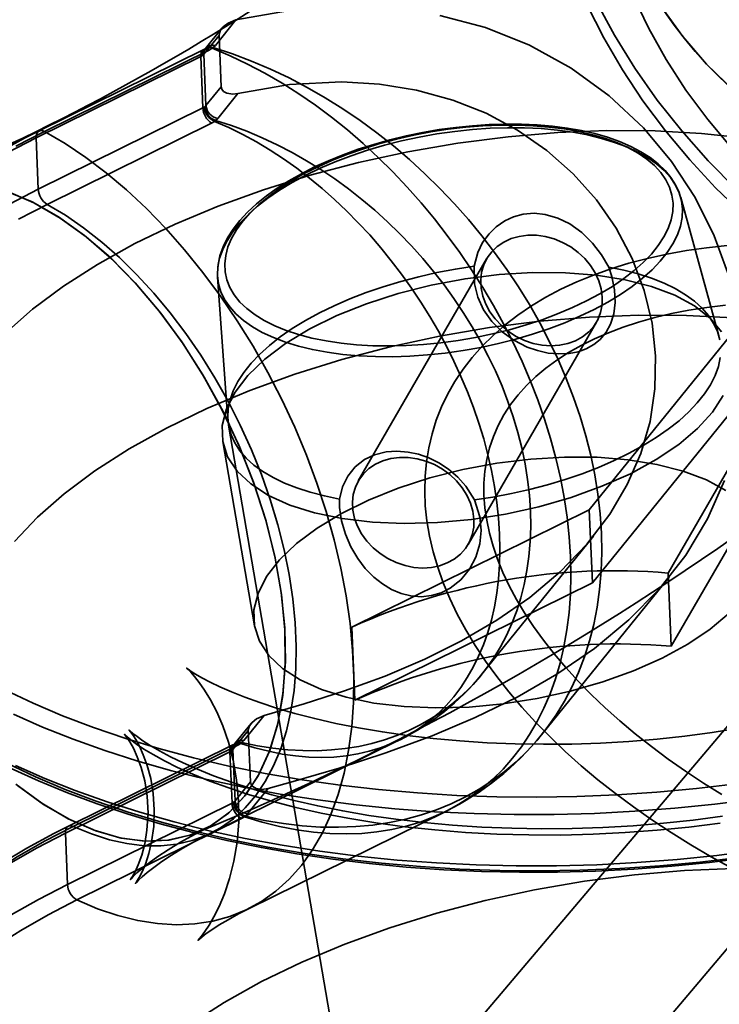
# Model space of a CAD drawing. Units: millimetres. Extents: x -4640 to 4839, y -3372 to 10370.
# Drawn here: x -1467 to -1450, y 1674 to 1697 of the extents above; entities that cross this region are included whole.
import ezdxf

# ---------------------------------------------------------------- set-up
doc = ezdxf.new("R2010")
doc.units = ezdxf.units.MM
doc.layers.add('Toestel 2D', color=7, linetype='Continuous', lineweight=20)

# ---------------------------------------------------------------- blocks, each defined once
blk = doc.blocks.new('SPK-16639')
at = {"layer": 'Toestel 2D', "linetype": 'Continuous', "lineweight": 35}
for p, q in [((-1462.235, 1696.241), (-1461.747, 1696.844)), ((-1462.147, 1696.479), (-1462.509, 1696.031)), ((-1462.079, 1696.649), (-1462.466, 1696.172)), ((-1462.096, 1695.265), (-1462.147, 1696.479)), ((-1462.288, 1696.191), (-1462.235, 1696.241)), ((-1462.511, 1696.143), (-1466.406, 1694.218)), ((-1466.278, 1694.206), (-1462.383, 1696.13)), ((-1462.545, 1695.999), (-1462.536, 1696.006)), ((-1462.536, 1696.006), (-1462.509, 1696.031)), ((-1462.509, 1696.031), (-1462.458, 1694.818)), ((-1462.383, 1696.13), (-1462.309, 1696.175)), ((-1462.309, 1696.175), (-1462.288, 1696.191)), ((-1462.582, 1695.977), (-1466.477, 1694.052)), ((-1462.545, 1695.999), (-1462.582, 1695.977)), ((-1462.531, 1694.763), (-1462.582, 1695.977)), ((-1462.458, 1694.818), (-1462.096, 1695.265)), ((-1461.699, 1695.105), (-1462.18, 1694.511)), ((-1466.426, 1692.839), (-1462.531, 1694.763)), ((-1462.531, 1694.763), (-1462.496, 1694.784)), ((-1462.496, 1694.784), (-1462.483, 1694.794)), ((-1462.458, 1694.818), (-1462.483, 1694.794)), ((-1462.324, 1694.404), (-1466.218, 1692.479)), ((-1462.253, 1694.445), (-1462.324, 1694.404)), ((-1462.228, 1694.463), (-1462.253, 1694.445)), ((-1462.18, 1694.511), (-1462.228, 1694.463)), ((-1466.426, 1692.839), (-1466.477, 1694.052)), ((-1450.321, 1689.369), (-1451.22, 1692.64)), ((-1455.814, 1691.192), (-1458.851, 1685.933)), ((-1462.181, 1690.759), (-1461.939, 1687.376)), ((-1456.253, 1684.433), (-1453.216, 1689.692)), ((-1453.384, 1685.253), (-1449.788, 1689.689)), ((-1448.162, 1689.568), (-1451.518, 1683.755)), ((-1453.311, 1683.52), (-1449.715, 1687.957)), ((-1448.089, 1687.835), (-1451.445, 1682.022)), ((-1461.924, 1687.251), (-1458.148, 1665.242)), ((-1444.338, 1686.956), (-1455.952, 1673.233)), ((-1462.061, 1686.868), (-1461.312, 1682.501)), ((-1459.005, 1682.475), (-1453.384, 1685.253)), ((-1453.384, 1685.253), (-1453.311, 1683.52)), ((-1455.936, 1681.35), (-1453.283, 1684.624)), ((-1454.519, 1679.922), (-1451.492, 1683.657)), ((-1451.518, 1683.755), (-1451.445, 1682.022)), ((-1458.933, 1680.742), (-1453.311, 1683.52)), ((-1443.589, 1682.589), (-1453.146, 1671.296)), ((-1459.005, 1682.475), (-1458.933, 1680.742)), ((-1461.388, 1680.194), (-1461.774, 1679.717)), ((-1461.561, 1679.79), (-1461.08, 1680.383)), ((-1461.455, 1680.024), (-1461.818, 1679.577)), ((-1461.404, 1678.811), (-1461.455, 1680.024)), ((-1461.82, 1679.688), (-1465.714, 1677.763)), ((-1462.34, 1677.598), (-1457.862, 1679.811)), ((-1461.78, 1679.712), (-1461.789, 1679.705)), ((-1461.705, 1679.682), (-1461.634, 1679.723)), ((-1461.634, 1679.723), (-1461.61, 1679.741)), ((-1461.61, 1679.741), (-1461.561, 1679.79)), ((-1461.891, 1679.522), (-1465.785, 1677.598)), ((-1465.599, 1677.758), (-1461.705, 1679.682)), ((-1461.855, 1679.542), (-1461.891, 1679.522)), ((-1461.84, 1678.308), (-1461.891, 1679.522)), ((-1461.842, 1679.552), (-1461.855, 1679.542)), ((-1461.818, 1679.577), (-1461.842, 1679.552)), ((-1461.818, 1679.577), (-1461.767, 1678.363)), ((-1461.767, 1678.363), (-1461.404, 1678.811)), ((-1460.982, 1678.656), (-1461.471, 1678.053)), ((-1465.734, 1676.384), (-1461.84, 1678.308)), ((-1461.802, 1678.33), (-1461.84, 1678.308)), ((-1461.793, 1678.337), (-1461.802, 1678.33)), ((-1461.793, 1678.337), (-1461.767, 1678.363)), ((-1461.454, 1675.805), (-1456.781, 1678.114)), ((-1461.619, 1677.942), (-1465.514, 1676.018)), ((-1461.544, 1677.986), (-1461.619, 1677.942)), ((-1461.524, 1678.002), (-1461.544, 1677.986)), ((-1461.471, 1678.053), (-1461.524, 1678.002)), ((-1465.734, 1676.384), (-1465.785, 1677.598))]:
    blk.add_line(p, q, dxfattribs=at)
at = {"layer": 'Toestel 2D', "linetype": 'Continuous', "lineweight": 35, "flags": 128}
for points in [[(-1453.223, 1697.278), (-1452.791, 1696.482), (-1452.308, 1695.704), (-1451.776, 1694.948), (-1451.196, 1694.217), (-1450.572, 1693.514), (-1449.905, 1692.842), (-1449.199, 1692.204), (-1448.456, 1691.602), (-1447.68, 1691.038), (-1446.873, 1690.516), (-1446.04, 1690.037), (-1445.182, 1689.603), (-1444.305, 1689.216), (-1443.411, 1688.878), (-1442.504, 1688.59), (-1441.588, 1688.352)], [(-1440.81, 1688.85), (-1441.671, 1689.002), (-1442.528, 1689.207), (-1443.377, 1689.463), (-1444.213, 1689.77), (-1445.034, 1690.126), (-1445.835, 1690.529), (-1446.613, 1690.978), (-1447.362, 1691.47), (-1448.081, 1692.003), (-1448.765, 1692.574), (-1449.412, 1693.181), (-1450.018, 1693.82), (-1450.58, 1694.49), (-1451.096, 1695.186), (-1451.563, 1695.905), (-1451.979, 1696.644), (-1452.341, 1697.399)], [(-1453.437, 1697.191), (-1453.043, 1696.419), (-1452.601, 1695.664), (-1452.114, 1694.93), (-1451.582, 1694.218), (-1451.008, 1693.531), (-1450.395, 1692.872), (-1449.743, 1692.244), (-1449.057, 1691.648), (-1448.338, 1691.086), (-1447.589, 1690.562), (-1446.813, 1690.076), (-1446.013, 1689.631), (-1445.191, 1689.229), (-1444.351, 1688.87), (-1443.495, 1688.556), (-1442.628, 1688.288), (-1441.751, 1688.068), (-1440.868, 1687.897)], [(-1450.608, 1695.8), (-1449.937, 1695.15), (-1449.203, 1694.56), (-1448.421, 1694.039), (-1447.597, 1693.595), (-1446.739, 1693.229), (-1445.864, 1692.949), (-1444.98, 1692.759), (-1444.094, 1692.66), (-1443.224, 1692.652), (-1442.379, 1692.739), (-1441.565, 1692.917), (-1440.8, 1693.184), (-1440.09, 1693.537), (-1439.442, 1693.973), (-1438.867, 1694.483), (-1438.373, 1695.062), (-1437.963, 1695.706), (-1437.645, 1696.4), (-1437.422, 1697.14)], [(-1451.665, 1697.141), (-1451.169, 1696.451), (-1450.608, 1695.8)], [(-1461.747, 1696.844), (-1460.528, 1697.063)], [(-1456.925, 1696.953), (-1455.838, 1696.663), (-1454.798, 1696.247), (-1453.817, 1695.705), (-1452.911, 1695.047), (-1452.102, 1694.29), (-1451.44, 1693.498), (-1450.878, 1692.64), (-1450.425, 1691.738), (-1450.083, 1690.79)], [(-1450.188, 1685.943), (-1450.584, 1685.04), (-1451.101, 1684.18), (-1451.729, 1683.376), (-1452.45, 1682.645), (-1453.265, 1681.971), (-1454.156, 1681.36), (-1455.095, 1680.819), (-1456.084, 1680.334), (-1457.101, 1679.902), (-1458.197, 1679.497), (-1459.301, 1679.138), (-1460.393, 1678.818), (-1460.982, 1678.656)], [(-1461.747, 1696.844), (-1461.932, 1696.77), (-1462.047, 1696.684), (-1462.11, 1696.605), (-1462.14, 1696.535), (-1462.147, 1696.479)], [(-1462.582, 1695.977), (-1462.581, 1696.026), (-1462.571, 1696.07), (-1462.553, 1696.106), (-1462.528, 1696.132), (-1462.498, 1696.148), (-1462.463, 1696.153), (-1462.424, 1696.147), (-1462.383, 1696.13)], [(-1462.478, 1696.162), (-1462.517, 1696.14), (-1462.524, 1696.137)], [(-1462.467, 1696.171), (-1462.476, 1696.164), (-1462.478, 1696.162)], [(-1462.466, 1696.172), (-1462.465, 1696.173), (-1462.475, 1696.165)], [(-1461.08, 1680.383), (-1460.135, 1680.655), (-1459.177, 1680.964), (-1458.219, 1681.316), (-1457.278, 1681.716), (-1456.408, 1682.149), (-1455.572, 1682.637), (-1454.791, 1683.179), (-1454.076, 1683.78), (-1453.439, 1684.439), (-1452.897, 1685.145), (-1452.485, 1685.846), (-1452.166, 1686.582), (-1451.947, 1687.342), (-1451.831, 1688.111), (-1451.815, 1688.892), (-1451.899, 1689.671), (-1452.084, 1690.442), (-1452.368, 1691.195), (-1452.745, 1691.914), (-1453.212, 1692.586), (-1453.764, 1693.205), (-1454.389, 1693.758), (-1455.08, 1694.236), (-1455.828, 1694.635), (-1456.617, 1694.948), (-1457.472, 1695.182), (-1458.351, 1695.324), (-1459.238, 1695.378), (-1460.479, 1695.313), (-1461.699, 1695.105)], [(-1462.096, 1695.265), (-1462.079, 1695.203), (-1462.041, 1695.154), (-1461.962, 1695.109), (-1461.823, 1695.089), (-1461.699, 1695.105)], [(-1451.216, 1692.622), (-1451.259, 1692.758), (-1451.342, 1692.941), (-1451.453, 1693.116), (-1451.591, 1693.283), (-1451.755, 1693.441), (-1451.946, 1693.59), (-1452.163, 1693.727), (-1452.403, 1693.853), (-1452.666, 1693.967), (-1452.95, 1694.067), (-1453.252, 1694.154), (-1453.572, 1694.227), (-1453.908, 1694.286), (-1454.257, 1694.331), (-1454.618, 1694.362), (-1454.99, 1694.379), (-1455.371, 1694.381), (-1455.757, 1694.369), (-1456.149, 1694.342), (-1456.543, 1694.302), (-1456.938, 1694.248), (-1457.332, 1694.18), (-1457.722, 1694.099), (-1458.107, 1694.006), (-1458.484, 1693.9), (-1458.853, 1693.783), (-1459.21, 1693.654), (-1459.555, 1693.514), (-1459.885, 1693.365), (-1460.199, 1693.206), (-1460.495, 1693.039), (-1460.771, 1692.863), (-1461.027, 1692.681), (-1461.261, 1692.492), (-1461.471, 1692.296), (-1461.657, 1692.096), (-1461.817, 1691.892), (-1461.949, 1691.684), (-1462.052, 1691.474), (-1462.126, 1691.265), (-1462.17, 1691.057), (-1462.184, 1690.852), (-1462.182, 1690.784)], [(-1466.406, 1694.218), (-1466.753, 1694.043), (-1467.39, 1693.697), (-1467.996, 1693.338), (-1468.569, 1692.964), (-1469.108, 1692.578), (-1469.613, 1692.18), (-1470.08, 1691.77), (-1470.511, 1691.35), (-1470.902, 1690.92), (-1471.254, 1690.482), (-1471.565, 1690.037), (-1471.835, 1689.585), (-1472.062, 1689.128), (-1472.246, 1688.667), (-1472.387, 1688.205), (-1472.484, 1687.741), (-1472.506, 1687.593)], [(-1449.909, 1678.765), (-1450.844, 1678.655), (-1451.786, 1678.568), (-1452.733, 1678.504), (-1453.681, 1678.465), (-1454.63, 1678.45), (-1455.576, 1678.459), (-1456.516, 1678.492), (-1457.449, 1678.549), (-1458.372, 1678.629), (-1459.283, 1678.734), (-1460.178, 1678.861), (-1461.057, 1679.012), (-1461.917, 1679.185), (-1462.755, 1679.381), (-1463.569, 1679.598), (-1464.357, 1679.836), (-1465.118, 1680.095), (-1465.849, 1680.374), (-1466.548, 1680.671), (-1467.214, 1680.988)], [(-1466.957, 1693.854), (-1466.278, 1694.206)], [(-1467.197, 1689.44), (-1466.56, 1689.999), (-1465.833, 1690.541), (-1465.024, 1691.06), (-1464.138, 1691.552), (-1463.183, 1692.013), (-1462.167, 1692.439), (-1461.099, 1692.826), (-1459.988, 1693.172), (-1458.844, 1693.472), (-1457.676, 1693.726), (-1456.494, 1693.929), (-1455.308, 1694.082), (-1454.129, 1694.181), (-1452.966, 1694.227), (-1451.829, 1694.22), (-1450.728, 1694.158), (-1449.673, 1694.044)], [(-1466.477, 1694.052), (-1466.475, 1694.102), (-1466.465, 1694.145), (-1466.448, 1694.181), (-1466.423, 1694.208), (-1466.392, 1694.224), (-1466.357, 1694.229), (-1466.318, 1694.223), (-1466.278, 1694.206)], [(-1466.278, 1694.206), (-1465.789, 1693.92), (-1465.301, 1693.592), (-1464.816, 1693.226), (-1464.338, 1692.822), (-1463.868, 1692.382), (-1463.409, 1691.909), (-1462.962, 1691.404), (-1462.53, 1690.87), (-1462.115, 1690.31), (-1461.718, 1689.726), (-1461.343, 1689.121), (-1460.989, 1688.497), (-1460.659, 1687.858), (-1460.355, 1687.207), (-1460.078, 1686.546), (-1459.83, 1685.879), (-1459.61, 1685.209), (-1459.421, 1684.539), (-1459.264, 1683.872), (-1459.139, 1683.212), (-1459.046, 1682.561), (-1458.986, 1681.922), (-1458.96, 1681.299), (-1458.967, 1680.694), (-1459.008, 1680.111), (-1459.082, 1679.551), (-1459.189, 1679.018), (-1459.329, 1678.514), (-1459.5, 1678.042), (-1459.702, 1677.603), (-1459.935, 1677.2), (-1460.196, 1676.835), (-1460.485, 1676.508), (-1460.8, 1676.223), (-1461.141, 1675.98), (-1461.504, 1675.78), (-1461.889, 1675.625), (-1462.294, 1675.514), (-1462.717, 1675.45), (-1463.156, 1675.43), (-1463.608, 1675.457), (-1464.073, 1675.53), (-1464.546, 1675.648), (-1465.027, 1675.811), (-1465.514, 1676.018)], [(-1451.405, 1691.548), (-1451.54, 1691.34), (-1451.705, 1691.134), (-1451.9, 1690.931), (-1452.123, 1690.731), (-1452.372, 1690.537), (-1452.647, 1690.349), (-1452.945, 1690.167), (-1453.266, 1689.995), (-1453.606, 1689.831), (-1453.964, 1689.678), (-1454.339, 1689.536), (-1454.727, 1689.406), (-1455.126, 1689.289), (-1455.535, 1689.185), (-1455.95, 1689.095), (-1456.37, 1689.02), (-1456.792, 1688.96), (-1457.212, 1688.915), (-1457.63, 1688.886), (-1458.042, 1688.873), (-1458.446, 1688.876), (-1458.84, 1688.895), (-1459.221, 1688.929), (-1459.588, 1688.979), (-1459.937, 1689.044), (-1460.267, 1689.124), (-1460.576, 1689.219), (-1460.862, 1689.327), (-1461.124, 1689.449), (-1461.359, 1689.583), (-1461.567, 1689.729), (-1461.747, 1689.886), (-1461.896, 1690.053), (-1462.015, 1690.229), (-1462.103, 1690.412), (-1462.159, 1690.603), (-1462.183, 1690.799), (-1462.174, 1691), (-1462.134, 1691.204), (-1462.061, 1691.411), (-1461.957, 1691.619), (-1461.821, 1691.826), (-1461.656, 1692.032), (-1461.461, 1692.235), (-1461.239, 1692.435), (-1460.989, 1692.629), (-1460.714, 1692.818), (-1460.416, 1692.999), (-1460.096, 1693.172), (-1459.755, 1693.335), (-1459.397, 1693.488), (-1459.023, 1693.63), (-1458.634, 1693.76), (-1458.235, 1693.878), (-1457.826, 1693.981), (-1457.411, 1694.071), (-1456.991, 1694.146), (-1456.57, 1694.206), (-1456.149, 1694.251), (-1455.731, 1694.28), (-1455.319, 1694.293), (-1454.915, 1694.29), (-1454.521, 1694.272), (-1454.14, 1694.237), (-1453.774, 1694.187), (-1453.424, 1694.122), (-1453.094, 1694.042), (-1452.785, 1693.947), (-1452.499, 1693.839), (-1452.238, 1693.717), (-1452.002, 1693.583), (-1451.794, 1693.437), (-1451.615, 1693.28), (-1451.465, 1693.113), (-1451.346, 1692.938), (-1451.258, 1692.754), (-1451.202, 1692.563), (-1451.178, 1692.367), (-1451.187, 1692.166), (-1451.228, 1691.962), (-1451.3, 1691.755), (-1451.405, 1691.548)], [(-1451.621, 1691.708), (-1451.753, 1691.506), (-1451.915, 1691.305), (-1452.106, 1691.107), (-1452.324, 1690.912), (-1452.569, 1690.722), (-1452.839, 1690.539), (-1453.132, 1690.363), (-1453.447, 1690.195), (-1453.781, 1690.036), (-1454.133, 1689.888), (-1454.5, 1689.751), (-1454.88, 1689.626), (-1455.272, 1689.513), (-1455.672, 1689.414), (-1456.079, 1689.329), (-1456.489, 1689.259), (-1456.9, 1689.203), (-1457.311, 1689.163), (-1457.717, 1689.138), (-1458.118, 1689.129), (-1458.51, 1689.135), (-1458.891, 1689.158), (-1459.26, 1689.196), (-1459.612, 1689.249), (-1459.948, 1689.317), (-1460.264, 1689.4), (-1460.558, 1689.496), (-1460.83, 1689.607), (-1461.076, 1689.73), (-1461.296, 1689.865), (-1461.489, 1690.012), (-1461.653, 1690.169), (-1461.787, 1690.335), (-1461.891, 1690.51), (-1461.963, 1690.692), (-1462.004, 1690.881), (-1462.013, 1691.075), (-1461.99, 1691.273), (-1461.936, 1691.473), (-1461.85, 1691.675), (-1461.733, 1691.878), (-1461.585, 1692.08), (-1461.409, 1692.28), (-1461.204, 1692.476), (-1460.972, 1692.669), (-1460.715, 1692.855), (-1460.433, 1693.035), (-1460.129, 1693.207), (-1459.804, 1693.371), (-1459.461, 1693.524), (-1459.101, 1693.667), (-1458.727, 1693.798), (-1458.341, 1693.917), (-1457.945, 1694.023), (-1457.541, 1694.115), (-1457.133, 1694.193), (-1456.721, 1694.256), (-1456.31, 1694.304), (-1455.901, 1694.337), (-1455.497, 1694.354), (-1455.101, 1694.355), (-1454.714, 1694.34), (-1454.339, 1694.31), (-1453.978, 1694.265), (-1453.633, 1694.204), (-1453.308, 1694.129), (-1453.002, 1694.039), (-1452.719, 1693.935), (-1452.46, 1693.818), (-1452.226, 1693.689), (-1452.02, 1693.548), (-1451.841, 1693.396), (-1451.692, 1693.234), (-1451.573, 1693.064), (-1451.485, 1692.885), (-1451.428, 1692.699), (-1451.403, 1692.508), (-1451.41, 1692.312), (-1451.449, 1692.113), (-1451.519, 1691.911), (-1451.621, 1691.708)], [(-1466.477, 1694.052), (-1467.159, 1693.699)], [(-1467.013, 1680.414), (-1466.324, 1680.108), (-1465.602, 1679.821), (-1464.85, 1679.552), (-1464.07, 1679.304), (-1463.263, 1679.077), (-1462.432, 1678.871), (-1461.578, 1678.686), (-1460.704, 1678.524), (-1459.812, 1678.385), (-1458.905, 1678.268), (-1457.984, 1678.175), (-1457.052, 1678.106), (-1456.111, 1678.06), (-1455.163, 1678.038), (-1454.212, 1678.04), (-1453.259, 1678.066), (-1452.307, 1678.115), (-1451.357, 1678.189), (-1450.414, 1678.285), (-1449.478, 1678.405)], [(-1467.186, 1692.796), (-1466.571, 1692.536), (-1465.95, 1692.183), (-1465.33, 1691.741), (-1464.72, 1691.219), (-1464.129, 1690.619), (-1463.561, 1689.95), (-1463.026, 1689.224), (-1462.531, 1688.446), (-1462.079, 1687.626), (-1461.679, 1686.777), (-1461.336, 1685.909), (-1461.051, 1685.03), (-1460.831, 1684.155), (-1460.679, 1683.295), (-1460.594, 1682.456), (-1460.578, 1681.654), (-1460.634, 1680.898), (-1460.758, 1680.193), (-1460.949, 1679.554), (-1461.205, 1678.988), (-1461.524, 1678.497), (-1461.9, 1678.093), (-1462.329, 1677.779), (-1462.807, 1677.559), (-1463.325, 1677.434), (-1463.878, 1677.41), (-1464.462, 1677.483), (-1465.064, 1677.653), (-1465.679, 1677.92), (-1466.302, 1678.28), (-1466.921, 1678.725)], [(-1466.958, 1678.756), (-1466.34, 1678.304), (-1465.719, 1677.94), (-1465.101, 1677.667), (-1464.498, 1677.49), (-1463.915, 1677.411), (-1463.358, 1677.431), (-1462.836, 1677.548), (-1462.357, 1677.763), (-1461.923, 1678.072), (-1461.543, 1678.471), (-1461.222, 1678.955), (-1460.96, 1679.52), (-1460.765, 1680.155), (-1460.637, 1680.854), (-1460.579, 1681.61), (-1460.589, 1682.41), (-1460.67, 1683.244), (-1460.82, 1684.106), (-1461.035, 1684.979), (-1461.315, 1685.855), (-1461.656, 1686.725), (-1462.052, 1687.574), (-1462.499, 1688.394), (-1462.994, 1689.176), (-1463.525, 1689.906), (-1464.09, 1690.577), (-1464.683, 1691.182), (-1465.291, 1691.711), (-1465.909, 1692.157), (-1466.533, 1692.516), (-1467.148, 1692.783)], [(-1449.427, 1677.192), (-1450.363, 1677.072), (-1451.306, 1676.975), (-1452.256, 1676.902), (-1453.208, 1676.852), (-1454.161, 1676.826), (-1455.112, 1676.824), (-1456.06, 1676.846), (-1457.001, 1676.892), (-1457.933, 1676.962), (-1458.854, 1677.055), (-1459.761, 1677.171), (-1460.653, 1677.311), (-1461.527, 1677.473), (-1462.381, 1677.657), (-1463.212, 1677.863), (-1464.019, 1678.091), (-1464.799, 1678.339), (-1465.551, 1678.607), (-1466.273, 1678.894), (-1466.962, 1679.201)], [(-1467.108, 1692.485), (-1466.426, 1692.839)], [(-1466.218, 1692.479), (-1466.898, 1692.127)], [(-1467.155, 1679.247), (-1466.488, 1678.931), (-1465.788, 1678.633), (-1465.057, 1678.354), (-1464.295, 1678.095), (-1463.506, 1677.856), (-1462.691, 1677.639), (-1461.852, 1677.443), (-1460.992, 1677.27), (-1460.112, 1677.119), (-1459.215, 1676.991), (-1458.304, 1676.887), (-1457.38, 1676.806), (-1456.446, 1676.749), (-1455.505, 1676.716), (-1454.558, 1676.707), (-1453.609, 1676.722), (-1452.659, 1676.762), (-1451.711, 1676.825), (-1450.769, 1676.912), (-1449.833, 1677.023)], [(-1465.599, 1677.758), (-1465.169, 1677.579), (-1464.744, 1677.443), (-1464.327, 1677.35), (-1463.92, 1677.302), (-1463.525, 1677.298), (-1463.144, 1677.339), (-1462.78, 1677.424), (-1462.435, 1677.553), (-1462.11, 1677.725), (-1461.808, 1677.939), (-1461.53, 1678.194), (-1461.278, 1678.488), (-1461.053, 1678.82), (-1460.856, 1679.188), (-1460.688, 1679.59), (-1460.551, 1680.023), (-1460.446, 1680.486), (-1460.372, 1680.975), (-1460.33, 1681.488), (-1460.321, 1682.022), (-1460.344, 1682.574), (-1460.4, 1683.141), (-1460.487, 1683.719), (-1460.606, 1684.306), (-1460.756, 1684.898), (-1460.936, 1685.492), (-1461.146, 1686.084), (-1461.383, 1686.672), (-1461.646, 1687.251), (-1461.935, 1687.819), (-1462.247, 1688.372), (-1462.58, 1688.908), (-1462.934, 1689.422), (-1463.305, 1689.914), (-1463.692, 1690.378), (-1464.093, 1690.814), (-1464.505, 1691.219), (-1464.925, 1691.589), (-1465.353, 1691.924), (-1465.785, 1692.221), (-1466.218, 1692.479)], [(-1452.924, 1690.992), (-1453.095, 1691.286), (-1453.308, 1691.564), (-1453.56, 1691.812), (-1453.847, 1692.018), (-1454.131, 1692.157), (-1454.429, 1692.243), (-1454.691, 1692.268), (-1454.948, 1692.246), (-1455.176, 1692.185), (-1455.387, 1692.087), (-1455.585, 1691.951), (-1455.755, 1691.786), (-1455.91, 1691.574), (-1456.025, 1691.343), (-1456.113, 1691.014)], [(-1454.291, 1689.132), (-1454.5, 1689.147), (-1454.71, 1689.19), (-1454.915, 1689.26), (-1455.112, 1689.355), (-1455.297, 1689.473), (-1455.465, 1689.611), (-1455.612, 1689.768), (-1455.736, 1689.938), (-1455.834, 1690.12), (-1455.904, 1690.308), (-1455.945, 1690.499), (-1455.954, 1690.689), (-1455.934, 1690.874), (-1455.883, 1691.05), (-1455.803, 1691.212), (-1455.695, 1691.358), (-1455.562, 1691.485), (-1455.407, 1691.589), (-1455.233, 1691.669), (-1455.044, 1691.723), (-1454.843, 1691.749), (-1454.636, 1691.748), (-1454.426, 1691.719), (-1454.217, 1691.662), (-1454.016, 1691.58), (-1453.824, 1691.473), (-1453.648, 1691.344), (-1453.49, 1691.196), (-1453.354, 1691.033), (-1453.242, 1690.856), (-1453.158, 1690.671), (-1453.103, 1690.48), (-1453.078, 1690.289), (-1453.083, 1690.101), (-1453.119, 1689.921), (-1453.185, 1689.751), (-1453.279, 1689.597), (-1453.399, 1689.46), (-1453.543, 1689.344), (-1453.708, 1689.252), (-1453.891, 1689.185), (-1454.086, 1689.144), (-1454.291, 1689.132)], [(-1450.12, 1691.506), (-1450.609, 1691.453), (-1451.087, 1691.385), (-1451.553, 1691.3), (-1452.007, 1691.201), (-1452.447, 1691.085), (-1452.872, 1690.954), (-1453.283, 1690.808), (-1453.677, 1690.647), (-1454.055, 1690.471), (-1454.415, 1690.28), (-1454.756, 1690.075), (-1455.077, 1689.857), (-1455.379, 1689.625), (-1455.66, 1689.38), (-1455.919, 1689.124), (-1456.156, 1688.856), (-1456.371, 1688.578), (-1456.564, 1688.29), (-1456.734, 1687.992), (-1456.881, 1687.686), (-1457.005, 1687.372), (-1457.106, 1687.05), (-1457.184, 1686.721), (-1457.24, 1686.385), (-1457.272, 1686.044), (-1457.28, 1685.696), (-1457.266, 1685.344), (-1457.228, 1684.987), (-1457.166, 1684.625), (-1457.081, 1684.26), (-1456.973, 1683.893), (-1456.841, 1683.523), (-1456.686, 1683.151), (-1456.508, 1682.78), (-1456.307, 1682.408), (-1456.084, 1682.037), (-1455.84, 1681.668), (-1455.574, 1681.302), (-1455.288, 1680.939), (-1454.983, 1680.579), (-1454.658, 1680.224), (-1454.314, 1679.874), (-1453.952, 1679.53), (-1453.574, 1679.191), (-1453.179, 1678.86), (-1452.768, 1678.535), (-1452.342, 1678.218), (-1451.901, 1677.91), (-1451.448, 1677.61), (-1450.981, 1677.319), (-1450.503, 1677.038), (-1450.014, 1676.767)], [(-1459.293, 1685.506), (-1459.652, 1685.578), (-1459.991, 1685.665), (-1460.308, 1685.768), (-1460.601, 1685.884), (-1460.869, 1686.013), (-1461.109, 1686.156), (-1461.321, 1686.31), (-1461.504, 1686.475), (-1461.655, 1686.65), (-1461.776, 1686.835), (-1461.864, 1687.027), (-1461.919, 1687.226), (-1461.941, 1687.432), (-1461.931, 1687.641), (-1461.887, 1687.855), (-1461.81, 1688.07), (-1461.701, 1688.287), (-1461.56, 1688.503), (-1461.389, 1688.718), (-1461.187, 1688.93), (-1460.956, 1689.138), (-1460.698, 1689.342), (-1460.414, 1689.539), (-1460.105, 1689.728), (-1459.773, 1689.91), (-1459.421, 1690.082), (-1459.05, 1690.243), (-1458.662, 1690.393), (-1458.26, 1690.531), (-1457.846, 1690.656), (-1457.421, 1690.768), (-1456.989, 1690.865), (-1456.553, 1690.947), (-1456.113, 1691.014)], [(-1456.113, 1691.014), (-1456.101, 1690.6), (-1456.022, 1690.286), (-1455.885, 1689.987), (-1455.691, 1689.711), (-1455.448, 1689.466), (-1455.168, 1689.264), (-1454.855, 1689.104), (-1454.61, 1689.018), (-1454.357, 1688.962), (-1454.105, 1688.939), (-1453.862, 1688.95), (-1453.649, 1688.992), (-1453.455, 1689.061), (-1453.276, 1689.16), (-1453.124, 1689.285), (-1452.984, 1689.452), (-1452.88, 1689.644), (-1452.804, 1689.888), (-1452.773, 1690.154), (-1452.788, 1690.46), (-1452.853, 1690.776), (-1452.924, 1690.992)], [(-1452.924, 1690.992), (-1452.565, 1690.92), (-1452.226, 1690.833), (-1451.909, 1690.731), (-1451.616, 1690.614), (-1451.349, 1690.485), (-1451.108, 1690.342), (-1450.896, 1690.188), (-1450.714, 1690.023), (-1450.562, 1689.848), (-1450.442, 1689.663), (-1450.353, 1689.471), (-1450.298, 1689.272)], [(-1450.286, 1688.857), (-1450.33, 1688.643), (-1450.407, 1688.428), (-1450.516, 1688.211), (-1450.657, 1687.995), (-1450.829, 1687.78), (-1451.03, 1687.568), (-1451.261, 1687.36), (-1451.519, 1687.156), (-1451.804, 1686.959), (-1452.112, 1686.77), (-1452.444, 1686.588), (-1452.796, 1686.416), (-1453.167, 1686.255), (-1453.555, 1686.105), (-1453.957, 1685.967), (-1454.371, 1685.842), (-1454.796, 1685.73), (-1455.228, 1685.633), (-1455.665, 1685.551), (-1456.104, 1685.484)], [(-1457.764, 1684.929), (-1458.519, 1684.961), (-1459.23, 1685.045), (-1459.885, 1685.18), (-1460.471, 1685.364), (-1460.978, 1685.592), (-1461.397, 1685.863), (-1461.721, 1686.169), (-1461.944, 1686.506), (-1462.061, 1686.868), (-1462.071, 1687.249), (-1461.973, 1687.641), (-1461.77, 1688.038), (-1461.465, 1688.432), (-1461.063, 1688.817), (-1460.572, 1689.185), (-1460, 1689.531), (-1459.357, 1689.847), (-1458.655, 1690.129), (-1457.907, 1690.371), (-1457.126, 1690.568), (-1456.325, 1690.719), (-1455.52, 1690.818), (-1454.724, 1690.866), (-1453.951, 1690.861), (-1453.216, 1690.803), (-1452.532, 1690.693), (-1451.91, 1690.533), (-1451.362, 1690.327), (-1450.898, 1690.077), (-1450.526, 1689.788), (-1450.252, 1689.465)], [(-1450.212, 1687.96), (-1450.467, 1687.564), (-1450.822, 1687.173), (-1451.269, 1686.796), (-1451.802, 1686.438), (-1452.411, 1686.106), (-1453.085, 1685.807), (-1453.811, 1685.544), (-1454.578, 1685.324), (-1455.37, 1685.15), (-1456.175, 1685.024), (-1456.978, 1684.95), (-1457.764, 1684.929)], [(-1450.244, 1678.51), (-1450.683, 1678.783), (-1451.108, 1679.064), (-1451.52, 1679.352), (-1451.916, 1679.647), (-1452.297, 1679.948), (-1452.662, 1680.254), (-1453.009, 1680.564), (-1453.339, 1680.879), (-1453.651, 1681.197), (-1453.943, 1681.517), (-1454.216, 1681.839), (-1454.47, 1682.162), (-1454.703, 1682.486), (-1454.916, 1682.809), (-1455.107, 1683.131), (-1455.278, 1683.451), (-1455.428, 1683.768), (-1455.556, 1684.083), (-1455.663, 1684.394), (-1455.749, 1684.701), (-1455.813, 1685.003), (-1455.856, 1685.301), (-1455.878, 1685.595), (-1455.878, 1685.883), (-1455.856, 1686.167), (-1455.812, 1686.445), (-1455.745, 1686.718), (-1455.655, 1686.985), (-1455.542, 1687.245), (-1455.407, 1687.497), (-1455.249, 1687.74), (-1455.07, 1687.972), (-1454.871, 1688.194), (-1454.651, 1688.406), (-1454.412, 1688.606), (-1454.153, 1688.796), (-1453.875, 1688.974), (-1453.579, 1689.142), (-1453.265, 1689.298), (-1452.933, 1689.442), (-1452.584, 1689.574), (-1452.218, 1689.693), (-1451.836, 1689.8), (-1451.438, 1689.894), (-1451.026, 1689.975), (-1450.599, 1690.042), (-1450.16, 1690.096)], [(-1466.99, 1684.5), (-1466.448, 1685.073), (-1465.811, 1685.632), (-1465.084, 1686.174), (-1464.274, 1686.693), (-1463.388, 1687.185), (-1462.433, 1687.646), (-1461.418, 1688.072), (-1460.35, 1688.459), (-1459.239, 1688.805), (-1458.095, 1689.106), (-1456.927, 1689.359), (-1455.745, 1689.562), (-1454.559, 1689.715), (-1453.38, 1689.814), (-1452.217, 1689.86), (-1451.08, 1689.853), (-1449.979, 1689.791)], [(-1457.014, 1680.562), (-1457.77, 1680.594), (-1458.481, 1680.678), (-1459.136, 1680.813), (-1459.722, 1680.997), (-1460.229, 1681.226), (-1460.648, 1681.496), (-1460.972, 1681.802), (-1461.194, 1682.139), (-1461.312, 1682.501), (-1461.322, 1682.882), (-1461.224, 1683.274), (-1461.021, 1683.671), (-1460.716, 1684.065), (-1460.314, 1684.45), (-1459.822, 1684.818), (-1459.25, 1685.164), (-1458.608, 1685.48), (-1457.906, 1685.762), (-1457.158, 1686.004), (-1456.377, 1686.202), (-1455.576, 1686.352), (-1454.77, 1686.451), (-1453.974, 1686.499), (-1453.202, 1686.494), (-1452.467, 1686.436), (-1451.783, 1686.326), (-1451.161, 1686.166), (-1450.613, 1685.96), (-1450.149, 1685.71)], [(-1450.072, 1682.806), (-1450.52, 1682.429), (-1451.053, 1682.071), (-1451.662, 1681.739), (-1452.335, 1681.44), (-1453.062, 1681.177), (-1453.828, 1680.957), (-1454.621, 1680.783), (-1455.426, 1680.657), (-1456.228, 1680.583), (-1457.014, 1680.562)], [(-1459.293, 1685.506), (-1459.222, 1685.792), (-1459.1, 1686.048), (-1458.928, 1686.266), (-1458.706, 1686.441), (-1458.466, 1686.555), (-1458.194, 1686.622), (-1457.94, 1686.639), (-1457.675, 1686.618), (-1457.427, 1686.565), (-1457.185, 1686.48), (-1456.943, 1686.362), (-1456.72, 1686.216), (-1456.496, 1686.024), (-1456.304, 1685.807), (-1456.104, 1685.484)], [(-1457.327, 1683.873), (-1457.537, 1683.888), (-1457.746, 1683.931), (-1457.952, 1684), (-1458.149, 1684.095), (-1458.333, 1684.213), (-1458.501, 1684.352), (-1458.648, 1684.508), (-1458.773, 1684.679), (-1458.871, 1684.861), (-1458.941, 1685.049), (-1458.981, 1685.24), (-1458.991, 1685.43), (-1458.97, 1685.615), (-1458.919, 1685.79), (-1458.839, 1685.953), (-1458.731, 1686.099), (-1458.599, 1686.225), (-1458.444, 1686.33), (-1458.27, 1686.41), (-1458.08, 1686.463), (-1457.88, 1686.49), (-1457.672, 1686.489), (-1457.462, 1686.459), (-1457.254, 1686.403), (-1457.052, 1686.32), (-1456.861, 1686.214), (-1456.684, 1686.085), (-1456.526, 1685.937), (-1456.39, 1685.773), (-1456.279, 1685.597), (-1456.195, 1685.411), (-1456.139, 1685.221), (-1456.114, 1685.03), (-1456.119, 1684.842), (-1456.155, 1684.661), (-1456.221, 1684.492), (-1456.315, 1684.337), (-1456.436, 1684.201), (-1456.58, 1684.085), (-1456.745, 1683.992), (-1456.927, 1683.925), (-1457.123, 1683.885), (-1457.327, 1683.873)], [(-1467.068, 1679.132), (-1466.417, 1678.833), (-1465.738, 1678.552), (-1465.032, 1678.289), (-1464.299, 1678.044), (-1463.542, 1677.818), (-1462.763, 1677.611), (-1461.963, 1677.424), (-1461.144, 1677.256), (-1460.308, 1677.11), (-1459.457, 1676.984), (-1458.592, 1676.879), (-1457.716, 1676.796), (-1456.83, 1676.733), (-1455.937, 1676.693), (-1455.039, 1676.673), (-1454.137, 1676.676), (-1453.234, 1676.7), (-1452.331, 1676.746), (-1451.431, 1676.813), (-1450.536, 1676.902), (-1449.648, 1677.011)], [(-1456.104, 1685.484), (-1455.977, 1685.087), (-1455.947, 1684.765), (-1455.978, 1684.444), (-1456.071, 1684.133), (-1456.222, 1683.844), (-1456.425, 1683.597), (-1456.676, 1683.397), (-1456.889, 1683.289), (-1457.119, 1683.219), (-1457.363, 1683.193), (-1457.611, 1683.211), (-1457.841, 1683.269), (-1458.063, 1683.363), (-1458.282, 1683.495), (-1458.483, 1683.655), (-1458.687, 1683.864), (-1458.864, 1684.095), (-1459.03, 1684.378), (-1459.158, 1684.671), (-1459.249, 1684.99), (-1459.293, 1685.302), (-1459.293, 1685.506)], [(-1449.842, 1680.083), (-1450.474, 1679.983), (-1451.121, 1679.897), (-1451.78, 1679.826), (-1452.449, 1679.77), (-1453.122, 1679.731), (-1453.798, 1679.708), (-1454.472, 1679.702), (-1455.141, 1679.712), (-1455.801, 1679.738), (-1456.448, 1679.78), (-1457.08, 1679.838), (-1457.692, 1679.909), (-1458.281, 1679.994), (-1458.845, 1680.09), (-1459.38, 1680.196), (-1459.884, 1680.311), (-1460.353, 1680.433), (-1460.787, 1680.559), (-1461.183, 1680.688), (-1461.539, 1680.816), (-1461.855, 1680.941), (-1462.129, 1681.061), (-1462.361, 1681.173), (-1462.552, 1681.273), (-1462.701, 1681.359), (-1462.811, 1681.428), (-1462.882, 1681.477), (-1462.916, 1681.503), (-1462.915, 1681.502), (-1462.882, 1681.471), (-1462.819, 1681.407), (-1462.731, 1681.307), (-1462.62, 1681.166), (-1462.491, 1680.982), (-1462.35, 1680.75), (-1462.203, 1680.468), (-1462.059, 1680.136), (-1461.926, 1679.752), (-1461.813, 1679.323), (-1461.731, 1678.857), (-1461.686, 1678.367), (-1461.683, 1677.87), (-1461.722, 1677.386), (-1461.797, 1676.932), (-1461.899, 1676.522), (-1462.019, 1676.164), (-1462.145, 1675.862), (-1462.269, 1675.614), (-1462.383, 1675.417), (-1462.482, 1675.269), (-1462.561, 1675.163), (-1462.616, 1675.096), (-1462.645, 1675.065), (-1462.645, 1675.065), (-1462.614, 1675.092), (-1462.55, 1675.145), (-1462.451, 1675.22), (-1462.316, 1675.314), (-1462.144, 1675.425), (-1461.934, 1675.55), (-1461.685, 1675.687), (-1461.454, 1675.805)], [(-1450.288, 1677.837), (-1451.026, 1677.743), (-1451.775, 1677.667), (-1452.533, 1677.61), (-1453.296, 1677.572), (-1454.059, 1677.553), (-1454.819, 1677.555), (-1455.571, 1677.575), (-1456.313, 1677.615), (-1457.04, 1677.673), (-1457.749, 1677.749), (-1458.436, 1677.842), (-1459.098, 1677.951), (-1459.731, 1678.073), (-1460.333, 1678.208), (-1460.899, 1678.353), (-1461.429, 1678.507), (-1461.918, 1678.667), (-1462.365, 1678.83), (-1462.768, 1678.993), (-1463.127, 1679.154), (-1463.439, 1679.31), (-1463.706, 1679.456), (-1463.926, 1679.589), (-1464.101, 1679.706), (-1464.233, 1679.804), (-1464.323, 1679.877), (-1464.374, 1679.924), (-1464.389, 1679.939), (-1464.372, 1679.918), (-1464.327, 1679.859), (-1464.26, 1679.756), (-1464.176, 1679.606), (-1464.083, 1679.405), (-1463.99, 1679.15), (-1463.908, 1678.838), (-1463.85, 1678.474), (-1463.829, 1678.073), (-1463.853, 1677.667), (-1463.907, 1677.346), (-1463.976, 1677.081), (-1464.059, 1676.851), (-1464.134, 1676.685), (-1464.194, 1676.576), (-1464.233, 1676.517), (-1464.245, 1676.5), (-1464.227, 1676.52), (-1464.177, 1676.574), (-1464.091, 1676.656), (-1463.967, 1676.764), (-1463.803, 1676.894), (-1463.598, 1677.042), (-1463.351, 1677.206), (-1463.061, 1677.382), (-1462.727, 1677.568), (-1462.484, 1677.694)], [(-1450.23, 1677.997), (-1450.925, 1677.906), (-1451.631, 1677.831), (-1452.346, 1677.772), (-1453.065, 1677.731), (-1453.786, 1677.708), (-1454.505, 1677.702), (-1455.219, 1677.713), (-1455.925, 1677.742), (-1456.619, 1677.788), (-1457.299, 1677.85), (-1457.961, 1677.927), (-1458.602, 1678.019), (-1459.219, 1678.125), (-1459.81, 1678.243), (-1460.371, 1678.372), (-1460.901, 1678.509), (-1461.396, 1678.654), (-1461.855, 1678.804), (-1462.277, 1678.957), (-1462.658, 1679.11), (-1463, 1679.261), (-1463.3, 1679.406), (-1463.558, 1679.544), (-1463.775, 1679.672), (-1463.952, 1679.785), (-1464.089, 1679.882), (-1464.187, 1679.959), (-1464.249, 1680.012), (-1464.278, 1680.039), (-1464.275, 1680.036), (-1464.245, 1679.999), (-1464.191, 1679.926), (-1464.119, 1679.813), (-1464.033, 1679.656), (-1463.94, 1679.452), (-1463.847, 1679.197), (-1463.766, 1678.892), (-1463.706, 1678.54), (-1463.68, 1678.153), (-1463.693, 1677.756), (-1463.745, 1677.391), (-1463.81, 1677.115), (-1463.891, 1676.867), (-1463.97, 1676.68), (-1464.038, 1676.546), (-1464.09, 1676.46), (-1464.12, 1676.415), (-1464.126, 1676.408), (-1464.104, 1676.432), (-1464.052, 1676.486), (-1463.968, 1676.565), (-1463.849, 1676.667), (-1463.694, 1676.788), (-1463.502, 1676.927), (-1463.271, 1677.079), (-1463.003, 1677.242), (-1462.695, 1677.415), (-1462.34, 1677.598)], [(-1461.08, 1680.383), (-1461.262, 1680.303), (-1461.366, 1680.218), (-1461.425, 1680.139), (-1461.451, 1680.071), (-1461.455, 1680.024)], [(-1461.891, 1679.522), (-1461.889, 1679.57), (-1461.88, 1679.612), (-1461.864, 1679.647), (-1461.841, 1679.674), (-1461.813, 1679.691), (-1461.78, 1679.698), (-1461.743, 1679.695), (-1461.705, 1679.682)], [(-1461.785, 1679.708), (-1461.824, 1679.686), (-1461.833, 1679.682)], [(-1461.774, 1679.717), (-1461.774, 1679.717), (-1461.785, 1679.708)], [(-1461.404, 1678.811), (-1461.388, 1678.748), (-1461.35, 1678.699), (-1461.27, 1678.654), (-1461.132, 1678.634), (-1460.982, 1678.656)], [(-1465.785, 1677.598), (-1466.468, 1677.244), (-1467.116, 1676.875), (-1467.728, 1676.492), (-1468.302, 1676.094), (-1468.838, 1675.684), (-1469.333, 1675.263), (-1469.788, 1674.831), (-1470.199, 1674.389), (-1470.567, 1673.939), (-1470.89, 1673.482)], [(-1465.714, 1677.763), (-1466.061, 1677.588), (-1466.698, 1677.243), (-1467.304, 1676.883), (-1467.877, 1676.51), (-1468.417, 1676.123), (-1468.921, 1675.725), (-1469.389, 1675.315), (-1469.819, 1674.895), (-1470.211, 1674.465), (-1470.562, 1674.027), (-1470.874, 1673.582), (-1471.143, 1673.13), (-1471.37, 1672.673), (-1471.554, 1672.213), (-1471.695, 1671.75), (-1471.793, 1671.286), (-1471.815, 1671.138)], [(-1470.932, 1673.188), (-1470.661, 1673.65), (-1470.344, 1674.107), (-1469.982, 1674.556), (-1469.576, 1674.997), (-1469.127, 1675.428), (-1468.636, 1675.849), (-1468.104, 1676.258), (-1467.533, 1676.655), (-1466.924, 1677.037), (-1466.279, 1677.405), (-1465.599, 1677.758)], [(-1465.785, 1677.598), (-1465.784, 1677.645), (-1465.775, 1677.687), (-1465.758, 1677.723), (-1465.736, 1677.749), (-1465.707, 1677.767), (-1465.674, 1677.774), (-1465.638, 1677.771), (-1465.599, 1677.758)], [(-1441.242, 1674.418), (-1441.76, 1674.854), (-1442.374, 1675.253), (-1443.078, 1675.61), (-1443.868, 1675.924), (-1444.736, 1676.191), (-1445.674, 1676.409), (-1446.676, 1676.576), (-1447.731, 1676.691), (-1448.832, 1676.752), (-1449.969, 1676.76), (-1451.132, 1676.713), (-1452.312, 1676.614), (-1453.497, 1676.461), (-1454.679, 1676.258), (-1455.847, 1676.005), (-1456.992, 1675.704), (-1458.102, 1675.359), (-1459.17, 1674.971), (-1460.186, 1674.545), (-1461.141, 1674.084), (-1462.027, 1673.592), (-1462.837, 1673.073)], [(-1470.148, 1673.176), (-1469.737, 1673.617), (-1469.282, 1674.049), (-1468.787, 1674.471), (-1468.251, 1674.881), (-1467.677, 1675.278), (-1467.065, 1675.662), (-1466.417, 1676.03), (-1465.734, 1676.384)], [(-1465.514, 1676.018), (-1466.193, 1675.666), (-1466.837, 1675.298), (-1467.445, 1674.916), (-1468.016, 1674.52), (-1468.547, 1674.111), (-1469.038, 1673.691), (-1469.486, 1673.26)]]:
    blk.add_lwpolyline(points, dxfattribs=at)
at = {"layer": 'Toestel 2D', "linetype": 'Continuous', "lineweight": 35}
for centre, radius, start, end in [((-1488.823, 1739.832), 50.807, 292.2045, 316.9689), ((-1462.298, 1696.039), 0.212, 72.8609, 182.0153), ((-1462.38, 1696.024), 0.167, 64.6077, 188.7301), ((-1462.358, 1696.027), 0.178, 66.7927, 186.5568), ((-1487.812, 1738.317), 65.707, 292.57827, 318.57105), ((-1462.074, 1694.788), 0.458, 183.1135, 236.9757), ((-1462.094, 1694.816), 0.404, 184.5703, 246.8114), ((-1462.101, 1694.824), 0.383, 184.5141, 250.5908), ((-1462.111, 1694.853), 0.349, 185.8701, 258.6039), ((-1465.968, 1692.864), 0.458, 183.1135, 236.9757), ((-1452.795, 1668.689), 15.12, 85.1538, 114.2507), ((-1452.722, 1666.956), 15.12, 85.1538, 114.2507), ((-1460.411, 1684.975), 5.759, 296.2221, 321.0877), ((-1459.774, 1684.178), 6.762, 296.2374, 321.0493), ((-1461.692, 1679.568), 0.165, 69.3015, 189.0883), ((-1461.667, 1679.574), 0.177, 71.228, 186.9447), ((-1461.609, 1679.586), 0.209, 76.8994, 182.4818), ((-1461.39, 1678.33), 0.45, 182.7777, 239.4327), ((-1461.409, 1678.357), 0.395, 183.8926, 249.8818), ((-1461.409, 1678.37), 0.385, 184.8452, 252.7219), ((-1461.419, 1678.399), 0.349, 185.8907, 261.5056), ((-1465.285, 1676.406), 0.45, 182.7777, 239.4327)]:
    blk.add_arc(centre, radius, start, end, dxfattribs=at)
blk.add_ellipse((-1445.138, 1699.971), major_axis=(6.856, -4.785), ratio=0.809392, dxfattribs=at)
for major_axis, ratio, start_param, end_param in [((-5.962, 8.713), 0.67003, 2.41987, 5.504696), ((-6.989, 7.928), 0.730018, 2.332942, 5.417768), ((-4.71, 7.121), 0.662048, 2.436213, 5.511721), ((-5.732, 6.339), 0.736629, 2.329298, 5.404806)]:
    blk.add_ellipse((-1462.163, 1687.166), major_axis=major_axis, ratio=ratio, start_param=start_param, end_param=end_param, dxfattribs=at)

msp = doc.modelspace()

# ---------------------------------------------------------------- block references
msp.add_blockref('SPK-16639', (0, 0))

doc.saveas('drawing.dxf')
